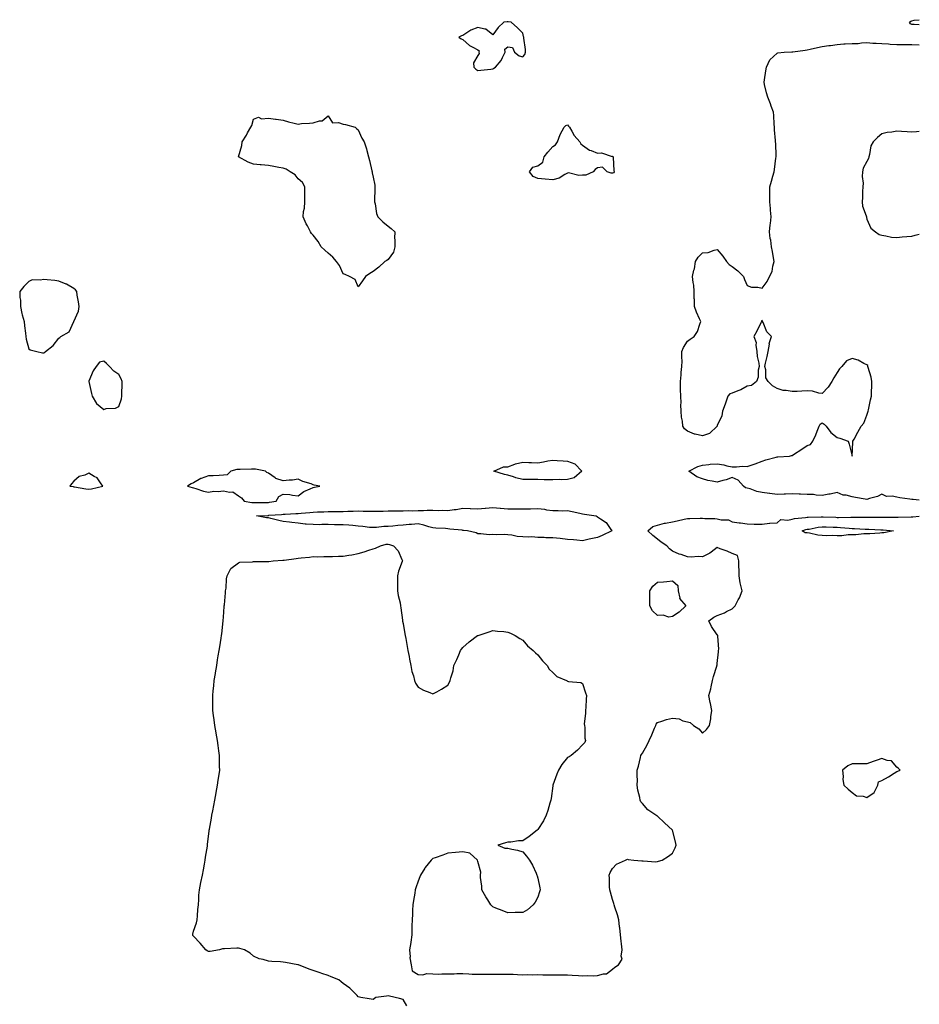
# Model space of a CAD drawing. Units: inches. Extents: x 944723 to 947363, y 7234538 to 7237178.
# Drawn here: x 946762 to 947363, y 7235316 to 7235974 of the extents above; entities that cross this region are included whole.
import ezdxf

# ---------------------------------------------------------------- set-up
doc = ezdxf.new("R2010")
doc.units = ezdxf.units.IN
doc.header["$MEASUREMENT"] = 0
doc.layers.add('Contour_94477234', color=7, linetype='Continuous', true_color=0x614f18)

msp = doc.modelspace()

# ---------------------------------------------------------------- linework, layer by layer
at = {"layer": 'Contour_94477234'}
for points in [[(947078.05, 7235940.79, 3202), (947078.76, 7235941.21, 3202), (947079.8, 7235941.92, 3202), (947083.69, 7235946.28, 3202), (947084.54, 7235948.41, 3202), (947086.38, 7235951.92, 3202), (947086.03, 7235953.94, 3202), (947088.05, 7235955.54, 3202), (947091.2, 7235955.07, 3202), (947092.52, 7235951.92, 3202), (947095.66, 7235949.53, 3202), (947098.05, 7235948.82, 3202), (947099.49, 7235950.48, 3202), (947099.84, 7235951.92, 3202), (947099.79, 7235953.66, 3202), (947098.69, 7235961.28, 3202), (947098.67, 7235961.92, 3202), (947098.63, 7235962.5, 3202), (947098.05, 7235964.61, 3202), (947094.45, 7235968.32, 3202), (947090.34, 7235971.92, 3202), (947088.36, 7235972.23, 3202), (947088.05, 7235972.3, 3202), (947087.69, 7235972.28, 3202), (947085.46, 7235971.92, 3202), (947081.52, 7235968.45, 3202), (947078.05, 7235963.61, 3202), (947073.47, 7235967.34, 3202), (947072.73, 7235967.24, 3202), (947068.05, 7235968.45, 3202), (947063.28, 7235966.69, 3202), (947061.42, 7235965.29, 3202), (947058.05, 7235963.1, 3202), (947057.16, 7235962.81, 3202), (947055.29, 7235961.92, 3202), (947057, 7235960.87, 3202), (947058.05, 7235960.46, 3202), (947062.46, 7235956.33, 3202), (947064.61, 7235955.36, 3202), (947068.05, 7235953.42, 3202), (947068.9, 7235952.77, 3202), (947068.7, 7235951.92, 3202), (947068.95, 7235951.02, 3202), (947068.05, 7235949.63, 3202), (947065.23, 7235944.74, 3202), (947065.4, 7235941.92, 3202), (947066.62, 7235940.49, 3202), (947068.05, 7235939.75, 3202), (947070.01, 7235939.96, 3202), (947076.79, 7235940.66, 3202)], [(946988.05, 7235794.98, 3201), (946986.08, 7235799.95, 3201), (946982.37, 7235801.92, 3201), (946979.47, 7235803.34, 3201), (946978.05, 7235803.69, 3201), (946975.57, 7235809.44, 3201), (946973.49, 7235811.92, 3201), (946971.11, 7235814.98, 3201), (946968.05, 7235817.69, 3201), (946965.76, 7235819.63, 3201), (946963.41, 7235821.92, 3201), (946961.42, 7235825.29, 3201), (946958.05, 7235829.69, 3201), (946956.98, 7235830.85, 3201), (946956.19, 7235831.92, 3201), (946954.2, 7235835.77, 3201), (946953.38, 7235837.25, 3201), (946951.26, 7235841.92, 3201), (946951.61, 7235845.48, 3201), (946952.2, 7235847.77, 3201), (946952.49, 7235851.92, 3201), (946952.52, 7235856.39, 3201), (946952.33, 7235857.64, 3201), (946952.36, 7235861.92, 3201), (946950.91, 7235864.78, 3201), (946948.05, 7235867.37, 3201), (946945.98, 7235869.85, 3201), (946942.65, 7235871.92, 3201), (946939.94, 7235873.81, 3201), (946938.05, 7235874.32, 3201), (946935.09, 7235874.88, 3201), (946931.75, 7235875.62, 3201), (946928.05, 7235876.23, 3201), (946923.36, 7235876.61, 3201), (946922.68, 7235876.55, 3201), (946918.05, 7235877.1, 3201), (946914.51, 7235878.38, 3201), (946908.19, 7235881.92, 3201), (946908.2, 7235882.07, 3201), (946910.36, 7235889.61, 3201), (946910.47, 7235891.92, 3201), (946913.44, 7235896.53, 3201), (946914.22, 7235898.09, 3201), (946916.29, 7235901.92, 3201), (946916.95, 7235903.02, 3201), (946918.05, 7235907.27, 3201), (946921.57, 7235908.4, 3201), (946923.59, 7235907.46, 3201), (946928.05, 7235907.8, 3201), (946932.84, 7235907.13, 3201), (946933.19, 7235907.06, 3201), (946938.05, 7235906.45, 3201), (946941.58, 7235905.45, 3201), (946945.38, 7235904.59, 3201), (946948.05, 7235903.9, 3201), (946950.3, 7235904.17, 3201), (946955.57, 7235904.4, 3201), (946958.05, 7235904.75, 3201), (946962.15, 7235906.02, 3201), (946963.93, 7235906.04, 3201), (946968.05, 7235909.3, 3201), (946970.94, 7235904.81, 3201), (946975.01, 7235904.96, 3201), (946978.05, 7235903.86, 3201), (946979.67, 7235903.54, 3201), (946986.13, 7235901.92, 3201), (946987.03, 7235900.9, 3201), (946988.05, 7235900.02, 3201), (946990.58, 7235894.45, 3201), (946992.16, 7235891.92, 3201), (946993.55, 7235887.42, 3201), (946993.85, 7235886.12, 3201), (946995.01, 7235881.92, 3201), (946995.7, 7235879.57, 3201), (946997.25, 7235872.72, 3201), (946997.46, 7235871.92, 3201), (946997.53, 7235871.4, 3201), (946998.05, 7235868.29, 3201), (946999.11, 7235862.98, 3201), (946999.23, 7235861.92, 3201), (946999.3, 7235860.67, 3201), (946999.01, 7235852.88, 3201), (946999.08, 7235851.92, 3201), (946999.48, 7235850.49, 3201), (947000.33, 7235844.2, 3201), (947001.24, 7235841.92, 3201), (947004.63, 7235838.5, 3201), (947008.05, 7235835.75, 3201), (947010.21, 7235834.08, 3201), (947012.64, 7235831.92, 3201), (947012.34, 7235827.63, 3201), (947012.63, 7235826.5, 3201), (947012.49, 7235821.92, 3201), (947011.7, 7235818.27, 3201), (947008.05, 7235813.31, 3201), (947007.29, 7235812.68, 3201), (947005.96, 7235811.92, 3201), (947001.82, 7235808.15, 3201), (946998.05, 7235805.43, 3201), (946995.97, 7235804, 3201), (946992.97, 7235801.92, 3201), (946990.91, 7235799.06, 3201)], [(947158.05, 7235871.04, 3201), (947157.17, 7235871.04, 3201), (947154.5, 7235871.92, 3201), (947151.22, 7235875.09, 3201), (947148.05, 7235874.7, 3201), (947146.41, 7235873.56, 3201), (947145.01, 7235871.92, 3201), (947140.28, 7235869.69, 3201), (947138.05, 7235869.79, 3201), (947135.55, 7235869.42, 3201), (947128.7, 7235871.27, 3201), (947128.05, 7235870.97, 3201), (947126.26, 7235870.13, 3201), (947122.28, 7235867.69, 3201), (947118.05, 7235866.56, 3201), (947113.12, 7235866.99, 3201), (947112.96, 7235867.01, 3201), (947108.05, 7235867.45, 3201), (947104.92, 7235868.8, 3201), (947102.61, 7235871.92, 3201), (947104.79, 7235875.18, 3201), (947108.05, 7235876, 3201), (947111.44, 7235878.53, 3201), (947112.32, 7235881.92, 3201), (947114.88, 7235885.09, 3201), (947118.05, 7235888.8, 3201), (947120.03, 7235889.94, 3201), (947121.15, 7235891.92, 3201), (947122.94, 7235896.81, 3201), (947122.98, 7235896.99, 3201), (947125.8, 7235901.92, 3201), (947126.93, 7235903.04, 3201), (947128.05, 7235903.47, 3201), (947128.71, 7235902.58, 3201), (947129.18, 7235901.92, 3201), (947130.83, 7235899.14, 3201), (947132.33, 7235896.2, 3201), (947136.21, 7235891.92, 3201), (947136.82, 7235890.69, 3201), (947138.05, 7235889.75, 3201), (947142.54, 7235886.41, 3201), (947143.85, 7235886.12, 3201), (947148.05, 7235884.44, 3201), (947150.72, 7235884.59, 3201), (947157.69, 7235882.28, 3201), (947158.05, 7235882.34, 3201), (947158.24, 7235882.11, 3201), (947158.37, 7235881.92, 3201), (947158.39, 7235881.58, 3201), (947158.99, 7235872.86, 3201), (947159.05, 7235871.92, 3201), (947158.7, 7235871.27, 3201)], [(946778.05, 7235750.89, 3202), (946778.64, 7235751.33, 3202), (946779.22, 7235751.92, 3202), (946784.19, 7235755.78, 3202), (946788.05, 7235760.79, 3202), (946788.67, 7235761.3, 3202), (946789.31, 7235761.92, 3202), (946794.87, 7235765.1, 3202), (946798, 7235771.87, 3202), (946798.03, 7235771.92, 3202), (946798.04, 7235771.93, 3202), (946798.05, 7235771.96, 3202), (946801.23, 7235778.74, 3202), (946801.54, 7235781.92, 3202), (946801.15, 7235785.02, 3202), (946800.34, 7235789.63, 3202), (946800.03, 7235791.92, 3202), (946799.27, 7235793.14, 3202), (946798.05, 7235794, 3202), (946793.1, 7235796.87, 3202), (946793.04, 7235796.91, 3202), (946788.05, 7235798.8, 3202), (946785.4, 7235799.27, 3202), (946780.29, 7235799.68, 3202), (946778.05, 7235800.02, 3202), (946775.57, 7235799.44, 3202), (946770.29, 7235799.68, 3202), (946768.05, 7235798.57, 3202), (946764.73, 7235795.24, 3202), (946761.96, 7235791.92, 3202), (946761.92, 7235788.05, 3202), (946762.39, 7235786.26, 3202), (946762.37, 7235781.92, 3202), (946763.29, 7235777.16, 3202), (946763.64, 7235776.33, 3202), (946764.9, 7235771.92, 3202), (946765.11, 7235768.98, 3202), (946765.83, 7235764.14, 3202), (946766.03, 7235761.92, 3202), (946766.22, 7235760.09, 3202), (946768.05, 7235753.69, 3202), (946769.02, 7235752.89, 3202), (946773.47, 7235751.92, 3202), (946777.1, 7235750.97, 3202)], [(946828.05, 7235715.16, 3202), (946829.83, 7235720.14, 3202), (946830.14, 7235721.92, 3202), (946830.09, 7235723.96, 3202), (946830.39, 7235729.58, 3202), (946830.35, 7235731.92, 3202), (946829.67, 7235733.54, 3202), (946828.05, 7235736.4, 3202), (946824.87, 7235738.74, 3202), (946821.93, 7235741.92, 3202), (946819.94, 7235743.81, 3202), (946818.05, 7235745.47, 3202), (946815.34, 7235744.63, 3202), (946813.12, 7235741.92, 3202), (946811, 7235738.97, 3202), (946808.1, 7235731.97, 3202), (946808.08, 7235731.92, 3202), (946808.08, 7235731.89, 3202), (946809.98, 7235723.85, 3202), (946810.35, 7235721.92, 3202), (946813.23, 7235717.1, 3202), (946818.05, 7235713.18, 3202), (946819.8, 7235713.67, 3202), (946825.91, 7235714.06, 3202)], [(947128.05, 7235666.37, 3201), (947123.82, 7235666.15, 3201), (947122.42, 7235666.3, 3201), (947118.05, 7235666.12, 3201), (947113.8, 7235666.17, 3201), (947112.3, 7235666.17, 3201), (947108.05, 7235666.22, 3201), (947103.75, 7235666.22, 3201), (947102.49, 7235666.36, 3201), (947098.05, 7235666.36, 3201), (947093.51, 7235667.38, 3201), (947091.93, 7235668.04, 3201), (947088.05, 7235669.24, 3201), (947085.81, 7235669.68, 3201), (947078.68, 7235671.92, 3201), (947085.2, 7235674.77, 3201), (947088.05, 7235674.88, 3201), (947092.64, 7235676.51, 3201), (947093.2, 7235676.77, 3201), (947098.05, 7235677.99, 3201), (947102.19, 7235677.78, 3201), (947103.91, 7235677.78, 3201), (947108.05, 7235677.53, 3201), (947111.96, 7235678.01, 3201), (947114.87, 7235678.74, 3201), (947118.05, 7235679.23, 3201), (947121.07, 7235678.9, 3201), (947124.99, 7235678.86, 3201), (947128.05, 7235678.45, 3201), (947132.92, 7235676.79, 3201), (947137.45, 7235671.92, 3201), (947132.44, 7235667.53, 3201)], [(946928.05, 7235650.97, 3202), (946928.89, 7235651.08, 3202), (946933.27, 7235651.92, 3202), (946935.03, 7235654.94, 3202), (946938.05, 7235656.57, 3202), (946942.31, 7235656.18, 3202), (946944.1, 7235655.87, 3202), (946948.05, 7235655.45, 3202), (946951.69, 7235658.28, 3202), (946956.1, 7235659.97, 3202), (946958.05, 7235660.93, 3202), (946958.84, 7235661.13, 3202), (946962.43, 7235661.92, 3202), (946958.74, 7235662.61, 3202), (946958.05, 7235662.82, 3202), (946956.63, 7235663.34, 3202), (946951.17, 7235665.05, 3202), (946948.05, 7235666.43, 3202), (946944.12, 7235665.85, 3202), (946941.94, 7235665.81, 3202), (946938.05, 7235665.36, 3202), (946933.11, 7235666.98, 3202), (946932.58, 7235667.39, 3202), (946928.05, 7235670.46, 3202), (946927.1, 7235670.97, 3202), (946926.08, 7235671.92, 3202), (946919.38, 7235673.25, 3202), (946918.05, 7235673.3, 3202), (946916.74, 7235673.23, 3202), (946909.14, 7235673.01, 3202), (946908.05, 7235672.96, 3202), (946907.09, 7235672.88, 3202), (946902.93, 7235671.92, 3202), (946900.47, 7235669.5, 3202), (946898.05, 7235669.12, 3202), (946895.11, 7235668.98, 3202), (946891.12, 7235668.85, 3202), (946888.05, 7235668.69, 3202), (946883.08, 7235666.95, 3202), (946883.03, 7235666.94, 3202), (946878.05, 7235664.18, 3202), (946876.56, 7235663.41, 3202), (946874.09, 7235661.92, 3202), (946877.11, 7235660.98, 3202), (946878.05, 7235660.78, 3202), (946879.58, 7235660.39, 3202), (946884.67, 7235658.54, 3202), (946888.05, 7235657.9, 3202), (946891.55, 7235658.42, 3202), (946894.46, 7235658.33, 3202), (946898.05, 7235658.72, 3202), (946902.2, 7235657.77, 3202), (946904.26, 7235658.13, 3202), (946908.05, 7235655.3, 3202), (946910.08, 7235653.95, 3202), (946911.83, 7235651.92, 3202), (946917.08, 7235650.95, 3202), (946918.05, 7235651.01, 3202), (946918.94, 7235651.03, 3202), (946927.08, 7235650.95, 3202)], [(946808.05, 7235659.81, 3202), (946809.83, 7235660.14, 3202), (946817.54, 7235661.92, 3202), (946815.84, 7235664.13, 3202), (946813.65, 7235667.52, 3202), (946811.65, 7235668.32, 3202), (946808.05, 7235670.44, 3202), (946805.44, 7235669.31, 3202), (946801.55, 7235668.42, 3202), (946798.05, 7235665.24, 3202), (946796.58, 7235663.39, 3202), (946795.37, 7235661.92, 3202), (946797.68, 7235661.55, 3202), (946798.05, 7235661.48, 3202), (946798.56, 7235661.41, 3202), (946806.16, 7235660.03, 3202)], [(947148.05, 7235627.62, 3201), (947143.42, 7235626.55, 3201), (947142.5, 7235626.37, 3201), (947138.05, 7235625.42, 3201), (947134.25, 7235625.72, 3201), (947132.03, 7235625.9, 3201), (947128.05, 7235626.22, 3201), (947123.15, 7235626.82, 3201), (947123, 7235626.87, 3201), (947118.05, 7235627.31, 3201), (947113.53, 7235627.4, 3201), (947112.44, 7235627.53, 3201), (947108.05, 7235627.63, 3201), (947104.08, 7235627.95, 3201), (947102.15, 7235627.82, 3201), (947098.05, 7235628.06, 3201), (947094.41, 7235628.28, 3201), (947090.85, 7235629.12, 3201), (947088.05, 7235629.35, 3201), (947085.58, 7235629.45, 3201), (947080.6, 7235629.37, 3201), (947078.05, 7235629.46, 3201), (947075.53, 7235629.4, 3201), (947069.92, 7235630.05, 3201), (947068.05, 7235630.01, 3201), (947066.82, 7235630.69, 3201), (947061.22, 7235631.92, 3201), (947058.38, 7235632.25, 3201), (947058.05, 7235632.3, 3201), (947057.61, 7235632.36, 3201), (947049.26, 7235633.13, 3201), (947048.05, 7235633.33, 3201), (947046.51, 7235633.46, 3201), (947039.86, 7235633.73, 3201), (947038.05, 7235633.91, 3201), (947035.34, 7235634.63, 3201), (947032.01, 7235635.88, 3201), (947028.05, 7235636.65, 3201), (947023.7, 7235636.27, 3201), (947022.25, 7235636.12, 3201), (947018.05, 7235635.74, 3201), (947014.49, 7235635.48, 3201), (947011.28, 7235635.15, 3201), (947008.05, 7235634.92, 3201), (947005.18, 7235634.79, 3201), (947000.34, 7235634.21, 3201), (946998.05, 7235634.11, 3201), (946995.67, 7235634.3, 3201), (946991.1, 7235634.97, 3201), (946988.05, 7235635.18, 3201), (946984.5, 7235635.47, 3201), (946981.86, 7235635.73, 3201), (946978.05, 7235636.02, 3201), (946973.88, 7235636.09, 3201), (946972.2, 7235636.07, 3201), (946968.05, 7235636.14, 3201), (946963.81, 7235636.16, 3201), (946962.24, 7235636.11, 3201), (946958.05, 7235636.14, 3201), (946953.41, 7235636.56, 3201), (946952.69, 7235636.56, 3201), (946948.05, 7235637.06, 3201), (946943.68, 7235637.55, 3201), (946942.21, 7235637.76, 3201), (946938.05, 7235638.27, 3201), (946935.03, 7235638.9, 3201), (946929.77, 7235640.2, 3201), (946928.05, 7235640.58, 3201), (946926.83, 7235640.7, 3201), (946920.09, 7235641.92, 3201), (946927.67, 7235642.3, 3201), (946928.05, 7235642.31, 3201), (946928.49, 7235642.36, 3201), (946936.95, 7235643.02, 3201), (946938.05, 7235643.18, 3201), (946939.32, 7235643.19, 3201), (946946.44, 7235643.53, 3201), (946948.05, 7235643.55, 3201), (946949.91, 7235643.78, 3201), (946955.75, 7235644.22, 3201), (946958.05, 7235644.55, 3201), (946960.81, 7235644.68, 3201), (946965.19, 7235644.78, 3201), (946968.05, 7235644.93, 3201), (946971, 7235644.87, 3201), (946975, 7235644.97, 3201), (946978.05, 7235644.91, 3201), (946981.18, 7235645.05, 3201), (946984.8, 7235645.17, 3201), (946988.05, 7235645.33, 3201), (946991.36, 7235645.23, 3201), (946994.74, 7235645.23, 3201), (946998.05, 7235645.14, 3201), (947001.31, 7235645.18, 3201), (947004.75, 7235645.22, 3201), (947008.05, 7235645.26, 3201), (947011.47, 7235645.34, 3201), (947014.7, 7235645.27, 3201), (947018.05, 7235645.36, 3201), (947021.62, 7235645.49, 3201), (947024.6, 7235645.37, 3201), (947028.05, 7235645.52, 3201), (947031.8, 7235645.67, 3201), (947034.21, 7235645.76, 3201), (947038.05, 7235645.91, 3201), (947041.75, 7235645.62, 3201), (947044.18, 7235645.79, 3201), (947048.05, 7235645.55, 3201), (947052.32, 7235646.19, 3201), (947053.66, 7235646.31, 3201), (947058.05, 7235647.05, 3201), (947063, 7235646.87, 3201), (947063.09, 7235646.88, 3201), (947068.05, 7235646.73, 3201), (947072.9, 7235647.07, 3201), (947073.26, 7235647.13, 3201), (947078.05, 7235647.51, 3201), (947082.88, 7235647.09, 3201), (947083.21, 7235647.08, 3201), (947088.05, 7235646.6, 3201), (947092.78, 7235646.65, 3201), (947093.34, 7235646.63, 3201), (947098.05, 7235646.69, 3201), (947102.89, 7235646.76, 3201), (947103.23, 7235646.74, 3201), (947108.05, 7235646.83, 3201), (947112.58, 7235646.45, 3201), (947113.95, 7235646.02, 3201), (947118.05, 7235645.48, 3201), (947121.78, 7235645.65, 3201), (947124.7, 7235645.27, 3201), (947128.05, 7235645.48, 3201), (947131.03, 7235644.9, 3201), (947136.19, 7235643.78, 3201), (947138.05, 7235643.4, 3201), (947139.35, 7235643.22, 3201), (947147.17, 7235641.92, 3201), (947147.75, 7235641.62, 3201), (947148.05, 7235641.45, 3201), (947149.92, 7235640.05, 3201), (947153.68, 7235637.55, 3201), (947156.38, 7235633.59, 3201), (947157.65, 7235631.92, 3201), (947151.11, 7235628.86, 3201)], [(947338.05, 7235630.59, 3200), (947336.61, 7235630.48, 3200), (947329.96, 7235630.01, 3200), (947328.05, 7235629.88, 3200), (947326.03, 7235629.9, 3200), (947320.61, 7235629.36, 3200), (947318.05, 7235629.38, 3200), (947315.39, 7235629.26, 3200), (947311.29, 7235628.68, 3200), (947308.05, 7235628.56, 3200), (947304.97, 7235628.84, 3200), (947301.25, 7235628.72, 3200), (947298.05, 7235628.95, 3200), (947295.28, 7235629.15, 3200), (947289.53, 7235630.44, 3200), (947288.05, 7235630.57, 3200), (947286.83, 7235630.7, 3200), (947284.63, 7235631.92, 3200), (947287.1, 7235632.87, 3200), (947288.05, 7235633.04, 3200), (947289.33, 7235633.2, 3200), (947295.52, 7235634.45, 3200), (947298.05, 7235634.69, 3200), (947300.75, 7235634.62, 3200), (947305.48, 7235634.49, 3200), (947308.05, 7235634.41, 3200), (947310.45, 7235634.32, 3200), (947316.25, 7235633.72, 3200), (947318.05, 7235633.64, 3200), (947319.73, 7235633.6, 3200), (947326.82, 7235633.15, 3200), (947328.05, 7235633.11, 3200), (947329.22, 7235633.09, 3200), (947337.22, 7235632.75, 3200), (947338.05, 7235632.73, 3200), (947338.82, 7235632.69, 3200), (947345.85, 7235631.92, 3200), (947339.27, 7235630.7, 3200)], [(947198.05, 7235574.69, 3201), (947195.74, 7235574.23, 3201), (947191.77, 7235575.64, 3201), (947188.05, 7235575.38, 3201), (947184.74, 7235578.61, 3201), (947182.85, 7235581.92, 3201), (947182.88, 7235586.75, 3201), (947182.85, 7235587.12, 3201), (947182.87, 7235591.92, 3201), (947185.02, 7235594.95, 3201), (947188.05, 7235597.62, 3201), (947192.14, 7235597.83, 3201), (947194.35, 7235598.22, 3201), (947198.05, 7235598.49, 3201), (947201.63, 7235595.5, 3201), (947201.97, 7235591.92, 3201), (947202.95, 7235587.02, 3201), (947202.86, 7235586.73, 3201), (947207.01, 7235581.92, 3201), (947202.44, 7235577.53, 3201)], [(947328.05, 7235453.69, 3201), (947332.94, 7235457.03, 3201), (947335.34, 7235461.92, 3201), (947335.84, 7235464.13, 3201), (947338.05, 7235465.07, 3201), (947342.42, 7235467.55, 3201), (947346.12, 7235469.99, 3201), (947348.05, 7235471.23, 3201), (947348.62, 7235471.35, 3201), (947350.25, 7235471.92, 3201), (947349.17, 7235473.04, 3201), (947348.05, 7235474.12, 3201), (947344.47, 7235478.34, 3201), (947341.45, 7235478.52, 3201), (947338.05, 7235479.81, 3201), (947334.79, 7235478.66, 3201), (947332.22, 7235477.75, 3201), (947328.05, 7235476.28, 3201), (947323.82, 7235476.15, 3201), (947322.42, 7235476.3, 3201), (947318.05, 7235476.18, 3201), (947315.15, 7235474.82, 3201), (947311.61, 7235471.92, 3201), (947312.11, 7235467.86, 3201), (947311.85, 7235465.72, 3201), (947312.68, 7235461.92, 3201), (947315.53, 7235459.4, 3201), (947318.05, 7235457.02, 3201), (947320.99, 7235454.86, 3201), (947325.42, 7235454.55, 3201)]]:
    msp.add_polyline3d(points, close=True, dxfattribs=at)
for points in [[(947363, 7235970.18, 3201), (947359.56, 7235970.41, 3201), (947358.05, 7235970.46, 3201), (947357.03, 7235970.9, 3201), (947356.54, 7235971.92, 3201), (947357.38, 7235972.59, 3201), (947358.05, 7235972.91, 3201), (947359.55, 7235973.42, 3201), (947363, 7235973.66, 3201)], [(947363, 7235652.44, 3201), (947359, 7235652.87, 3201), (947358.05, 7235653.02, 3201), (947356.71, 7235653.26, 3201), (947350.09, 7235653.96, 3201), (947348.05, 7235654.39, 3201), (947344.82, 7235655.15, 3201), (947341.03, 7235654.9, 3201), (947338.05, 7235656.49, 3201), (947335.05, 7235654.92, 3201), (947329.7, 7235653.57, 3201), (947328.05, 7235652.96, 3201), (947326.73, 7235653.24, 3201), (947320.39, 7235654.26, 3201), (947318.05, 7235654.81, 3201), (947314.19, 7235655.78, 3201), (947312.05, 7235655.92, 3201), (947308.05, 7235657.57, 3201), (947303.4, 7235656.57, 3201), (947302.6, 7235656.47, 3201), (947298.05, 7235655.62, 3201), (947294.17, 7235655.8, 3201), (947292.31, 7235656.18, 3201), (947288.05, 7235656.3, 3201), (947283.55, 7235656.42, 3201), (947282.67, 7235656.54, 3201), (947278.05, 7235656.64, 3201), (947273.5, 7235656.47, 3201), (947272.63, 7235656.5, 3201), (947268.05, 7235656.35, 3201), (947263.12, 7235656.99, 3201), (947262.95, 7235657.02, 3201), (947258.05, 7235657.72, 3201), (947254.51, 7235658.38, 3201), (947249.99, 7235659.98, 3201), (947248.05, 7235660.46, 3201), (947246.83, 7235660.7, 3201), (947245.5, 7235661.92, 3201), (947241.93, 7235665.8, 3201), (947238.05, 7235667.65, 3201), (947233.89, 7235666.08, 3201), (947231.7, 7235665.57, 3201), (947228.05, 7235664.46, 3201), (947224.71, 7235665.26, 3201), (947221.68, 7235665.55, 3201), (947218.05, 7235666.82, 3201), (947214.32, 7235668.19, 3201), (947208.91, 7235671.92, 3201), (947214.97, 7235675, 3201), (947218.05, 7235675.97, 3201), (947222.43, 7235676.3, 3201), (947223.36, 7235676.61, 3201), (947228.05, 7235676.8, 3201), (947232.3, 7235676.17, 3201), (947234.45, 7235675.52, 3201), (947238.05, 7235674.82, 3201), (947240.86, 7235674.73, 3201), (947244.81, 7235675.16, 3201), (947248.05, 7235675.09, 3201), (947252.71, 7235676.58, 3201), (947253.25, 7235676.72, 3201), (947258.05, 7235678.48, 3201), (947260.53, 7235679.44, 3201), (947267.33, 7235681.2, 3201), (947268.05, 7235681.43, 3201), (947268.55, 7235681.42, 3201), (947276.26, 7235681.92, 3201), (947277.68, 7235682.29, 3201), (947278.05, 7235682.43, 3201), (947279.56, 7235683.43, 3201), (947283.76, 7235686.21, 3201), (947288.05, 7235689.08, 3201), (947290.29, 7235689.68, 3201), (947291.91, 7235691.92, 3201), (947293.79, 7235696.18, 3201), (947294.73, 7235698.6, 3201), (947296.09, 7235701.92, 3201), (947296.73, 7235703.24, 3201), (947298.05, 7235704.24, 3201), (947299.42, 7235703.29, 3201), (947300.68, 7235701.92, 3201), (947303.79, 7235697.66, 3201), (947308.05, 7235694.31, 3201), (947310, 7235693.87, 3201), (947315.49, 7235691.92, 3201), (947316.15, 7235690.02, 3201), (947318.05, 7235681.92, 3201), (947318.65, 7235691.32, 3201), (947318.63, 7235691.92, 3201), (947319.38, 7235693.25, 3201), (947322.02, 7235697.95, 3201), (947324.23, 7235701.92, 3201), (947325.9, 7235704.07, 3201), (947328.05, 7235709.23, 3201), (947328.61, 7235711.36, 3201), (947328.76, 7235711.92, 3201), (947328.97, 7235712.84, 3201), (947330.41, 7235719.56, 3201), (947330.98, 7235721.92, 3201), (947330.96, 7235724.83, 3201), (947331.3, 7235728.67, 3201), (947331.27, 7235731.92, 3201), (947330.85, 7235734.72, 3201), (947328.87, 7235741.1, 3201), (947328.7, 7235741.92, 3201), (947328.57, 7235742.44, 3201), (947328.05, 7235743.06, 3201), (947326.03, 7235743.94, 3201), (947322.2, 7235746.07, 3201), (947318.05, 7235747.24, 3201), (947314.45, 7235745.52, 3201), (947311.29, 7235741.92, 3201), (947309.79, 7235740.18, 3201), (947308.05, 7235737.77, 3201), (947305.8, 7235734.17, 3201), (947304.48, 7235731.92, 3201), (947302.05, 7235727.92, 3201), (947298.05, 7235723.79, 3201), (947295.98, 7235723.99, 3201), (947291.53, 7235725.4, 3201), (947288.05, 7235725.61, 3201), (947284.51, 7235725.46, 3201), (947281.33, 7235725.2, 3201), (947278.05, 7235725.05, 3201), (947274.14, 7235725.83, 3201), (947272.02, 7235725.89, 3201), (947268.05, 7235727.11, 3201), (947264.98, 7235728.85, 3201), (947262.07, 7235731.92, 3201), (947260.46, 7235734.33, 3201), (947260.36, 7235739.61, 3201), (947259.69, 7235741.92, 3201), (947260.18, 7235744.05, 3201), (947261.4, 7235748.57, 3201), (947262.07, 7235751.92, 3201), (947262.82, 7235756.69, 3201), (947262.75, 7235757.22, 3201), (947264.24, 7235761.92, 3201), (947261.09, 7235764.96, 3201), (947258.65, 7235771.32, 3201), (947258.32, 7235771.92, 3201), (947258.27, 7235772.14, 3201), (947258.05, 7235772.55, 3201), (947257.67, 7235772.3, 3201), (947257.63, 7235771.92, 3201), (947257.19, 7235771.06, 3201), (947254.52, 7235765.45, 3201), (947252.46, 7235761.92, 3201), (947254, 7235757.87, 3201), (947253.79, 7235756.18, 3201), (947254.54, 7235751.92, 3201), (947254.68, 7235748.55, 3201), (947255.89, 7235744.08, 3201), (947256.03, 7235741.92, 3201), (947255.41, 7235739.28, 3201), (947255.32, 7235734.65, 3201), (947254.18, 7235731.92, 3201), (947250.78, 7235729.19, 3201), (947248.05, 7235728.61, 3201), (947243.66, 7235726.31, 3201), (947241.77, 7235725.64, 3201), (947238.05, 7235724.07, 3201), (947236.45, 7235723.52, 3201), (947235.13, 7235721.92, 3201), (947233.45, 7235717.32, 3201), (947233.24, 7235716.73, 3201), (947231.45, 7235711.92, 3201), (947231.06, 7235708.91, 3201), (947228.05, 7235702.45, 3201), (947227.9, 7235702.07, 3201), (947227.88, 7235701.92, 3201), (947222.82, 7235697.15, 3201), (947218.05, 7235695.46, 3201), (947213.29, 7235696.68, 3201), (947212.84, 7235696.71, 3201), (947208.05, 7235698.63, 3201), (947206.22, 7235700.09, 3201), (947204.93, 7235701.92, 3201), (947204.71, 7235705.26, 3201), (947204.15, 7235708.02, 3201), (947203.96, 7235711.92, 3201), (947203.76, 7235716.21, 3201), (947203.78, 7235717.65, 3201), (947203.57, 7235721.92, 3201), (947203.47, 7235726.5, 3201), (947203.43, 7235727.3, 3201), (947203.35, 7235731.92, 3201), (947203.8, 7235736.17, 3201), (947203.96, 7235737.83, 3201), (947204.38, 7235741.92, 3201), (947204.48, 7235745.49, 3201), (947204.3, 7235748.17, 3201), (947204.38, 7235751.92, 3201), (947205.34, 7235754.63, 3201), (947208.05, 7235758.84, 3201), (947209.79, 7235760.18, 3201), (947212.59, 7235761.92, 3201), (947214.74, 7235765.23, 3201), (947216.25, 7235770.12, 3201), (947217.02, 7235771.92, 3201), (947216.23, 7235773.74, 3201), (947214.21, 7235778.08, 3201), (947212.71, 7235781.92, 3201), (947212.71, 7235786.58, 3201), (947212.67, 7235787.3, 3201), (947212.67, 7235791.92, 3201), (947212.29, 7235796.16, 3201), (947211.96, 7235798.01, 3201), (947211.54, 7235801.92, 3201), (947212.42, 7235806.29, 3201), (947212.76, 7235807.21, 3201), (947213.36, 7235811.92, 3201), (947215.15, 7235814.82, 3201), (947218.05, 7235817.71, 3201), (947221.99, 7235817.98, 3201), (947225.84, 7235819.71, 3201), (947228.05, 7235820.04, 3201), (947231.65, 7235815.52, 3201), (947234.08, 7235811.92, 3201), (947236.07, 7235809.94, 3201), (947238.05, 7235808.75, 3201), (947241.82, 7235805.69, 3201), (947245.43, 7235801.92, 3201), (947246.17, 7235800.05, 3201), (947248.05, 7235796.01, 3201), (947250.92, 7235794.79, 3201), (947255.05, 7235794.92, 3201), (947258.05, 7235794.24, 3201), (947261.28, 7235798.69, 3201), (947262.94, 7235801.92, 3201), (947264.59, 7235805.38, 3201), (947265.04, 7235808.91, 3201), (947265.92, 7235811.92, 3201), (947265.52, 7235814.45, 3201), (947264.88, 7235818.75, 3201), (947264.34, 7235821.92, 3201), (947263.7, 7235826.27, 3201), (947263.46, 7235827.33, 3201), (947262.91, 7235831.92, 3201), (947263.46, 7235836.51, 3201), (947263.57, 7235837.44, 3201), (947264.1, 7235841.92, 3201), (947263.67, 7235846.3, 3201), (947263.66, 7235847.53, 3201), (947263.13, 7235851.92, 3201), (947263.14, 7235856.83, 3201), (947263.15, 7235857.02, 3201), (947263.17, 7235861.92, 3201), (947264.19, 7235865.78, 3201), (947265.18, 7235869.05, 3201), (947265.99, 7235871.92, 3201), (947266.36, 7235873.61, 3201), (947267.22, 7235881.09, 3201), (947267.38, 7235881.92, 3201), (947267.3, 7235882.67, 3201), (947267.03, 7235890.9, 3201), (947266.92, 7235891.92, 3201), (947266.96, 7235893.01, 3201), (947266.19, 7235900.06, 3201), (947266.25, 7235901.92, 3201), (947266.11, 7235903.86, 3201), (947265.81, 7235909.68, 3201), (947265.64, 7235911.92, 3201), (947264.07, 7235915.9, 3201), (947263.48, 7235917.35, 3201), (947261.74, 7235921.92, 3201), (947261, 7235924.87, 3201), (947259.65, 7235930.32, 3201), (947259.26, 7235931.92, 3201), (947259.52, 7235933.39, 3201), (947260.5, 7235939.47, 3201), (947260.96, 7235941.92, 3201), (947263.21, 7235946.76, 3201), (947268.05, 7235951.39, 3201), (947268.43, 7235951.54, 3201), (947272.68, 7235951.92, 3201), (947277.72, 7235952.25, 3201), (947278.05, 7235952.23, 3201), (947278.41, 7235952.28, 3201), (947286.73, 7235953.24, 3201), (947288.05, 7235953.44, 3201), (947290.05, 7235953.92, 3201), (947294.9, 7235955.07, 3201), (947298.05, 7235955.81, 3201), (947302.47, 7235956.34, 3201), (947303.64, 7235956.33, 3201), (947308.05, 7235957.07, 3201), (947312.5, 7235957.47, 3201), (947313.56, 7235957.43, 3201), (947318.05, 7235957.75, 3201), (947322.13, 7235957.84, 3201), (947324.35, 7235958.22, 3201), (947328.05, 7235958.34, 3201), (947331.92, 7235958.05, 3201), (947334.2, 7235958.07, 3201), (947338.05, 7235957.73, 3201), (947342.53, 7235957.44, 3201), (947343.52, 7235957.39, 3201), (947348.05, 7235957.08, 3201), (947352.84, 7235957.13, 3201), (947353.24, 7235957.11, 3201), (947358.05, 7235957.15, 3201), (947363, 7235956.88, 3201)], [(947363, 7235898.97, 3201), (947361.23, 7235898.74, 3201), (947358.05, 7235898.47, 3201), (947354.82, 7235898.69, 3201), (947351.01, 7235898.96, 3201), (947348.05, 7235899.16, 3201), (947344.59, 7235898.46, 3201), (947341.63, 7235898.34, 3201), (947338.05, 7235897.3, 3201), (947334.98, 7235894.99, 3201), (947332.16, 7235891.92, 3201), (947330.52, 7235889.45, 3201), (947329.78, 7235883.65, 3201), (947329.19, 7235881.92, 3201), (947329.06, 7235880.91, 3201), (947328.05, 7235878.77, 3201), (947325.48, 7235874.49, 3201), (947325.1, 7235871.92, 3201), (947324.89, 7235868.76, 3201), (947325.57, 7235864.4, 3201), (947325.32, 7235861.92, 3201), (947325.03, 7235858.9, 3201), (947325.07, 7235854.9, 3201), (947324.75, 7235851.92, 3201), (947325.06, 7235848.93, 3201), (947327.53, 7235842.44, 3201), (947327.62, 7235841.92, 3201), (947327.66, 7235841.53, 3201), (947328.05, 7235840.43, 3201), (947330.51, 7235834.38, 3201), (947333.68, 7235831.92, 3201), (947336.29, 7235830.16, 3201), (947338.05, 7235829.63, 3201), (947340.71, 7235829.26, 3201), (947344.46, 7235828.33, 3201), (947348.05, 7235827.96, 3201), (947351.56, 7235828.41, 3201), (947354.77, 7235828.64, 3201), (947358.05, 7235829.03, 3201), (947360.34, 7235829.63, 3201), (947363, 7235830.28, 3201)], [(947020.61, 7235314.48, 3201), (947018.05, 7235318.63, 3201), (947015.6, 7235319.47, 3201), (947008.96, 7235321.01, 3201), (947008.05, 7235321.28, 3201), (947007.06, 7235320.93, 3201), (946999.94, 7235320.03, 3201), (946998.05, 7235318.8, 3201), (946995.37, 7235319.24, 3201), (946989.8, 7235320.17, 3201), (946988.05, 7235320.49, 3201), (946987.45, 7235321.32, 3201), (946986.98, 7235321.92, 3201), (946982.44, 7235326.31, 3201), (946978.05, 7235329.35, 3201), (946976.71, 7235330.58, 3201), (946975.06, 7235331.92, 3201), (946970.07, 7235333.94, 3201), (946968.05, 7235334.7, 3201), (946963.77, 7235336.2, 3201), (946962.69, 7235336.56, 3201), (946958.05, 7235338.2, 3201), (946955.23, 7235339.1, 3201), (946948.16, 7235341.81, 3201), (946948.05, 7235341.85, 3201), (946948, 7235341.87, 3201), (946947.8, 7235341.92, 3201), (946939.49, 7235343.36, 3201), (946938.05, 7235343.61, 3201), (946936.16, 7235343.81, 3201), (946930.28, 7235344.15, 3201), (946928.05, 7235344.42, 3201), (946924.51, 7235345.46, 3201), (946921.94, 7235345.81, 3201), (946918.05, 7235347.61, 3201), (946915.92, 7235349.79, 3201), (946912.01, 7235351.92, 3201), (946909.05, 7235352.92, 3201), (946908.05, 7235353.06, 3201), (946906.96, 7235353.01, 3201), (946898.82, 7235352.69, 3201), (946898.05, 7235352.65, 3201), (946897.42, 7235352.55, 3201), (946895.33, 7235351.92, 3201), (946889.26, 7235350.71, 3201), (946888.05, 7235350.76, 3201), (946887.28, 7235351.15, 3201), (946886.19, 7235351.92, 3201), (946882.51, 7235356.38, 3201), (946878.05, 7235361.01, 3201), (946877.71, 7235361.58, 3201), (946877.57, 7235361.92, 3201), (946877.58, 7235362.39, 3201), (946878.05, 7235364.3, 3201), (946880.03, 7235369.94, 3201), (946880.43, 7235371.92, 3201), (946880.72, 7235374.59, 3201), (946880.99, 7235378.98, 3201), (946881.31, 7235381.92, 3201), (946881.65, 7235385.52, 3201), (946881.61, 7235388.36, 3201), (946882.02, 7235391.92, 3201), (946883.03, 7235396.9, 3201), (946883.03, 7235396.94, 3201), (946884.03, 7235401.92, 3201), (946884.63, 7235405.34, 3201), (946885.33, 7235409.2, 3201), (946885.8, 7235411.92, 3201), (946886.09, 7235413.88, 3201), (946887.3, 7235421.17, 3201), (946887.41, 7235421.92, 3201), (946887.46, 7235422.51, 3201), (946888.05, 7235427.74, 3201), (946888.54, 7235431.43, 3201), (946888.61, 7235431.92, 3201), (946888.74, 7235432.61, 3201), (946889.98, 7235439.99, 3201), (946890.36, 7235441.92, 3201), (946890.91, 7235444.78, 3201), (946891.56, 7235448.41, 3201), (946892.27, 7235451.92, 3201), (946893.16, 7235456.81, 3201), (946893.23, 7235457.1, 3201), (946894.15, 7235461.92, 3201), (946894.58, 7235465.39, 3201), (946895.17, 7235469.04, 3201), (946895.57, 7235471.92, 3201), (946895.5, 7235474.47, 3201), (946895.49, 7235479.36, 3201), (946895.43, 7235481.92, 3201), (946895.06, 7235484.91, 3201), (946894.62, 7235488.49, 3201), (946894.16, 7235491.92, 3201), (946893.28, 7235496.69, 3201), (946893.21, 7235497.08, 3201), (946892.31, 7235501.92, 3201), (946891.81, 7235505.68, 3201), (946891.46, 7235508.51, 3201), (946891.01, 7235511.92, 3201), (946890.96, 7235514.83, 3201), (946891.01, 7235518.96, 3201), (946890.96, 7235521.92, 3201), (946891.19, 7235525.06, 3201), (946891.57, 7235528.4, 3201), (946891.83, 7235531.92, 3201), (946892.66, 7235536.53, 3201), (946892.8, 7235537.17, 3201), (946893.54, 7235541.92, 3201), (946894.19, 7235545.78, 3201), (946894.55, 7235548.42, 3201), (946895.14, 7235551.92, 3201), (946895.59, 7235554.38, 3201), (946896.48, 7235560.35, 3201), (946896.75, 7235561.92, 3201), (946896.91, 7235563.06, 3201), (946897.9, 7235571.77, 3201), (946897.92, 7235571.92, 3201), (946897.93, 7235572.04, 3201), (946898.05, 7235574.22, 3201), (946898.58, 7235581.39, 3201), (946898.61, 7235581.92, 3201), (946898.67, 7235582.54, 3201), (946899.35, 7235590.62, 3201), (946899.47, 7235591.92, 3201), (946899.76, 7235593.63, 3201), (946900.14, 7235599.83, 3201), (946900.63, 7235601.92, 3201), (946903.05, 7235606.92, 3201), (946908.05, 7235610.69, 3201), (946909.01, 7235610.96, 3201), (946917.42, 7235611.3, 3201), (946918.05, 7235611.41, 3201), (946918.51, 7235611.46, 3201), (946927.66, 7235611.53, 3201), (946928.05, 7235611.57, 3201), (946928.37, 7235611.6, 3201), (946931.38, 7235611.92, 3201), (946937.64, 7235612.33, 3201), (946938.05, 7235612.37, 3201), (946938.59, 7235612.46, 3201), (946946.57, 7235613.4, 3201), (946948.05, 7235613.65, 3201), (946950.05, 7235613.92, 3201), (946955.57, 7235614.4, 3201), (946958.05, 7235614.79, 3201), (946960.84, 7235614.71, 3201), (946965.17, 7235614.8, 3201), (946968.05, 7235614.73, 3201), (946970.98, 7235614.85, 3201), (946974.93, 7235615.04, 3201), (946978.05, 7235615.17, 3201), (946981.91, 7235615.78, 3201), (946983.92, 7235616.05, 3201), (946988.05, 7235616.76, 3201), (946992.1, 7235617.87, 3201), (946995.26, 7235619.13, 3201), (946998.05, 7235620.05, 3201), (946999.55, 7235620.42, 3201), (947002.9, 7235621.92, 3201), (947006.78, 7235623.19, 3201), (947008.05, 7235623.14, 3201), (947008.97, 7235622.84, 3201), (947011.63, 7235621.92, 3201), (947014.73, 7235618.6, 3201), (947017.24, 7235612.73, 3201), (947017.69, 7235611.92, 3201), (947017.54, 7235611.41, 3201), (947015.02, 7235604.95, 3201), (947014.38, 7235601.92, 3201), (947014.33, 7235598.2, 3201), (947014.36, 7235595.61, 3201), (947014.31, 7235591.92, 3201), (947014.84, 7235588.71, 3201), (947016.07, 7235583.9, 3201), (947016.44, 7235581.92, 3201), (947016.61, 7235580.48, 3201), (947017.66, 7235572.31, 3201), (947017.71, 7235571.92, 3201), (947017.76, 7235571.63, 3201), (947018.05, 7235570.13, 3201), (947019.22, 7235563.09, 3201), (947019.51, 7235561.92, 3201), (947019.84, 7235560.13, 3201), (947020.76, 7235554.63, 3201), (947021.28, 7235551.92, 3201), (947022.06, 7235547.91, 3201), (947022.27, 7235546.14, 3201), (947023.25, 7235541.92, 3201), (947024.02, 7235537.89, 3201), (947024.98, 7235534.99, 3201), (947025.73, 7235531.92, 3201), (947026.32, 7235530.19, 3201), (947028.05, 7235527.42, 3201), (947031.72, 7235525.59, 3201), (947036.05, 7235523.92, 3201), (947038.05, 7235523.05, 3201), (947040.55, 7235524.42, 3201), (947043.86, 7235526.11, 3201), (947048.05, 7235528.88, 3201), (947049.17, 7235530.8, 3201), (947049.46, 7235531.92, 3201), (947049.9, 7235533.77, 3201), (947051.45, 7235538.52, 3201), (947052.09, 7235541.92, 3201), (947053.99, 7235545.98, 3201), (947055.34, 7235549.21, 3201), (947056.52, 7235551.92, 3201), (947057.09, 7235552.88, 3201), (947058.05, 7235554.06, 3201), (947062.2, 7235557.77, 3201), (947067.84, 7235561.92, 3201), (947067.97, 7235562, 3201), (947068.05, 7235562.04, 3201), (947068.23, 7235562.1, 3201), (947075.5, 7235564.47, 3201), (947078.05, 7235565.3, 3201), (947081.09, 7235564.96, 3201), (947085.35, 7235564.62, 3201), (947088.05, 7235564.31, 3201), (947089.78, 7235563.65, 3201), (947093.05, 7235561.92, 3201), (947096.15, 7235560.02, 3201), (947098.05, 7235558.88, 3201), (947101.23, 7235555.1, 3201), (947104.99, 7235551.92, 3201), (947106.48, 7235550.35, 3201), (947108.05, 7235549.11, 3201), (947111.25, 7235545.12, 3201), (947114.28, 7235541.92, 3201), (947115.76, 7235539.63, 3201), (947118.05, 7235537.41, 3201), (947120.83, 7235534.7, 3201), (947127.38, 7235531.92, 3201), (947127.75, 7235531.62, 3201), (947128.05, 7235531.46, 3201), (947128.7, 7235531.27, 3201), (947136.83, 7235530.7, 3201), (947138.05, 7235530.03, 3201), (947139.91, 7235523.78, 3201), (947140.74, 7235521.92, 3201), (947140.4, 7235519.57, 3201), (947140.22, 7235514.09, 3201), (947139.97, 7235511.92, 3201), (947140, 7235509.97, 3201), (947139.16, 7235503.03, 3201), (947139.19, 7235501.92, 3201), (947139.44, 7235500.53, 3201), (947139.51, 7235493.38, 3201), (947139.9, 7235491.92, 3201), (947139.42, 7235490.55, 3201), (947138.05, 7235489.04, 3201), (947134.61, 7235485.36, 3201), (947130.38, 7235481.92, 3201), (947129.04, 7235480.93, 3201), (947128.05, 7235480.38, 3201), (947124.18, 7235475.79, 3201), (947121.97, 7235471.92, 3201), (947120.72, 7235469.25, 3201), (947118.13, 7235462, 3201), (947118.1, 7235461.92, 3201), (947118.09, 7235461.88, 3201), (947118.05, 7235461.54, 3201), (947116.95, 7235453.02, 3201), (947116.82, 7235451.92, 3201), (947116.19, 7235450.06, 3201), (947114.89, 7235445.08, 3201), (947113.63, 7235441.92, 3201), (947111.91, 7235438.06, 3201), (947108.05, 7235432.28, 3201), (947107.86, 7235432.11, 3201), (947107.57, 7235431.92, 3201), (947102.32, 7235427.65, 3201), (947098.05, 7235424.75, 3201), (947095.25, 7235424.72, 3201), (947090.1, 7235423.97, 3201), (947088.05, 7235423.93, 3201), (947086.58, 7235423.39, 3201), (947081.38, 7235421.92, 3201), (947086.05, 7235419.92, 3201), (947088.05, 7235419.82, 3201), (947090.82, 7235419.15, 3201), (947094.57, 7235418.44, 3201), (947098.05, 7235417.38, 3201), (947100.65, 7235414.52, 3201), (947102.45, 7235411.92, 3201), (947104.66, 7235408.53, 3201), (947106.9, 7235403.07, 3201), (947107.45, 7235401.92, 3201), (947107.59, 7235401.46, 3201), (947108.05, 7235399.81, 3201), (947109.51, 7235393.38, 3201), (947109.67, 7235391.92, 3201), (947109.28, 7235390.69, 3201), (947108.05, 7235387.13, 3201), (947106.27, 7235383.7, 3201), (947104.91, 7235381.92, 3201), (947101.27, 7235378.7, 3201), (947098.05, 7235376.82, 3201), (947093.19, 7235376.78, 3201), (947092.92, 7235376.79, 3201), (947088.05, 7235376.75, 3201), (947084.25, 7235378.12, 3201), (947080.14, 7235379.83, 3201), (947078.05, 7235380.64, 3201), (947077.38, 7235381.25, 3201), (947076.81, 7235381.92, 3201), (947074.63, 7235385.34, 3201), (947073.38, 7235387.25, 3201), (947070.76, 7235391.92, 3201), (947070.63, 7235394.5, 3201), (947069.79, 7235400.18, 3201), (947069.7, 7235401.92, 3201), (947069.92, 7235403.79, 3201), (947068.05, 7235410.87, 3201), (947067.88, 7235411.75, 3201), (947067.75, 7235411.92, 3201), (947062.69, 7235416.56, 3201), (947058.05, 7235417.44, 3201), (947053.09, 7235416.88, 3201), (947053.01, 7235416.88, 3201), (947048.05, 7235416.46, 3201), (947044.67, 7235415.3, 3201), (947039.61, 7235413.48, 3201), (947038.05, 7235412.94, 3201), (947037.45, 7235412.52, 3201), (947036.89, 7235411.92, 3201), (947032.94, 7235407.03, 3201), (947032.63, 7235406.5, 3201), (947029.76, 7235401.92, 3201), (947029.2, 7235400.77, 3201), (947028.05, 7235397.72, 3201), (947026.51, 7235393.46, 3201), (947026.15, 7235391.92, 3201), (947025.86, 7235389.73, 3201), (947024.98, 7235384.99, 3201), (947024.63, 7235381.92, 3201), (947024.48, 7235378.35, 3201), (947024.27, 7235375.7, 3201), (947024.11, 7235371.92, 3201), (947024, 7235367.87, 3201), (947024.03, 7235365.94, 3201), (947023.9, 7235361.92, 3201), (947023.24, 7235357.11, 3201), (947023.23, 7235356.74, 3201), (947022.35, 7235351.92, 3201), (947022.79, 7235347.18, 3201), (947022.65, 7235346.52, 3201), (947023.5, 7235341.92, 3201), (947024.05, 7235337.92, 3201), (947028.05, 7235335.53, 3201), (947031.26, 7235335.13, 3201), (947033.89, 7235336.08, 3201), (947038.05, 7235335.86, 3201), (947041.89, 7235335.76, 3201), (947043.99, 7235335.98, 3201), (947048.05, 7235335.88, 3201), (947052.11, 7235335.98, 3201), (947053.92, 7235336.05, 3201), (947058.05, 7235336.11, 3201), (947062.06, 7235335.93, 3201), (947064.21, 7235335.76, 3201), (947068.05, 7235335.57, 3201), (947071.79, 7235335.66, 3201), (947074.31, 7235335.66, 3201), (947078.05, 7235335.74, 3201), (947081.87, 7235335.74, 3201), (947084.31, 7235335.66, 3201), (947088.05, 7235335.64, 3201), (947091.7, 7235335.57, 3201), (947094.57, 7235335.4, 3201), (947098.05, 7235335.3, 3201), (947101.46, 7235335.33, 3201), (947104.66, 7235335.31, 3201), (947108.05, 7235335.35, 3201), (947111.35, 7235335.22, 3201), (947114.7, 7235335.27, 3201), (947118.05, 7235335.17, 3201), (947121.23, 7235335.1, 3201), (947124.7, 7235335.27, 3201), (947128.05, 7235335.2, 3201), (947131.15, 7235335.02, 3201), (947135.21, 7235334.76, 3201), (947138.05, 7235334.58, 3201), (947140.97, 7235334.84, 3201), (947145.52, 7235334.45, 3201), (947148.05, 7235334.78, 3201), (947152.09, 7235335.96, 3201), (947154, 7235335.97, 3201), (947158.05, 7235338.92, 3201), (947159.56, 7235340.41, 3201), (947161.94, 7235341.92, 3201), (947164.39, 7235345.58, 3201), (947163.76, 7235347.63, 3201), (947164.53, 7235351.92, 3201), (947164.03, 7235355.94, 3201), (947163.75, 7235357.62, 3201), (947163.28, 7235361.92, 3201), (947162.83, 7235366.7, 3201), (947162.76, 7235367.21, 3201), (947162.3, 7235371.92, 3201), (947161.43, 7235375.3, 3201), (947159.55, 7235380.42, 3201), (947159.09, 7235381.92, 3201), (947158.92, 7235382.79, 3201), (947158.05, 7235385.67, 3201), (947156.7, 7235390.57, 3201), (947156.19, 7235391.92, 3201), (947155.93, 7235394.04, 3201), (947156.03, 7235399.9, 3201), (947155.71, 7235401.92, 3201), (947156.41, 7235403.56, 3201), (947158.05, 7235406.34, 3201), (947160.78, 7235409.19, 3201), (947166.7, 7235411.92, 3201), (947167.65, 7235412.32, 3201), (947168.05, 7235412.43, 3201), (947168.48, 7235412.35, 3201), (947172.34, 7235411.92, 3201), (947177.52, 7235411.39, 3201), (947178.05, 7235411.41, 3201), (947178.52, 7235411.45, 3201), (947186.97, 7235410.84, 3201), (947188.05, 7235410.88, 3201), (947188.82, 7235411.15, 3201), (947191.13, 7235411.92, 3201), (947195.44, 7235414.53, 3201), (947198.05, 7235416.54, 3201), (947199.82, 7235420.15, 3201), (947200.57, 7235421.92, 3201), (947200.15, 7235424.02, 3201), (947198.05, 7235431.92, 3201), (947192.84, 7235436.71, 3201), (947188.05, 7235441.24, 3201), (947187.58, 7235441.45, 3201), (947187.02, 7235441.92, 3201), (947181.69, 7235445.56, 3201), (947178.05, 7235449.81, 3201), (947177.03, 7235450.9, 3201), (947176.52, 7235451.92, 3201), (947176.23, 7235453.74, 3201), (947174.88, 7235458.75, 3201), (947174.48, 7235461.92, 3201), (947174.62, 7235465.35, 3201), (947174.41, 7235468.28, 3201), (947174.53, 7235471.92, 3201), (947175.35, 7235474.62, 3201), (947176.68, 7235480.55, 3201), (947177.03, 7235481.92, 3201), (947177.46, 7235482.51, 3201), (947178.05, 7235483.42, 3201), (947181.11, 7235488.86, 3201), (947182.4, 7235491.92, 3201), (947184.33, 7235495.64, 3201), (947186.13, 7235500, 3201), (947186.99, 7235501.92, 3201), (947187.29, 7235502.68, 3201), (947188.05, 7235503.97, 3201), (947190.95, 7235504.82, 3201), (947194.19, 7235505.78, 3201), (947198.05, 7235506.86, 3201), (947202.44, 7235506.31, 3201), (947204.89, 7235505.08, 3201), (947208.05, 7235504.26, 3201), (947209.96, 7235503.83, 3201), (947212.07, 7235501.92, 3201), (947215.77, 7235499.64, 3201), (947218.05, 7235496.81, 3201), (947220.76, 7235499.21, 3201), (947222.89, 7235501.92, 3201), (947223.75, 7235506.22, 3201), (947223.76, 7235507.63, 3201), (947224.44, 7235511.92, 3201), (947223.43, 7235516.54, 3201), (947223.27, 7235517.14, 3201), (947222.38, 7235521.92, 3201), (947223.63, 7235526.34, 3201), (947223.86, 7235527.73, 3201), (947224.81, 7235531.92, 3201), (947225.43, 7235534.54, 3201), (947227.69, 7235541.56, 3201), (947227.79, 7235541.92, 3201), (947227.83, 7235542.14, 3201), (947228.05, 7235543.4, 3201), (947228.82, 7235551.15, 3201), (947228.93, 7235551.92, 3201), (947228.97, 7235552.84, 3201), (947228.37, 7235561.6, 3201), (947228.38, 7235561.92, 3201), (947228.32, 7235562.19, 3201), (947228.05, 7235562.57, 3201), (947224.09, 7235567.96, 3201), (947222.46, 7235571.92, 3201), (947225.75, 7235574.22, 3201), (947228.05, 7235575.4, 3201), (947232.73, 7235577.24, 3201), (947234.11, 7235577.98, 3201), (947238.05, 7235579.88, 3201), (947239.11, 7235580.86, 3201), (947239.92, 7235581.92, 3201), (947241.99, 7235585.86, 3201), (947242.79, 7235587.18, 3201), (947244.58, 7235591.92, 3201), (947243.57, 7235596.4, 3201), (947243.29, 7235597.16, 3201), (947242.54, 7235601.92, 3201), (947242.55, 7235606.42, 3201), (947242.46, 7235607.51, 3201), (947242.45, 7235611.92, 3201), (947241.59, 7235615.46, 3201), (947238.05, 7235616.75, 3201), (947234.53, 7235618.4, 3201), (947229.92, 7235620.05, 3201), (947228.05, 7235620.82, 3201), (947223.87, 7235617.74, 3201), (947222.95, 7235617.02, 3201), (947218.05, 7235614.69, 3201), (947215.16, 7235614.81, 3201), (947210.62, 7235614.49, 3201), (947208.05, 7235614.63, 3201), (947203.82, 7235616.15, 3201), (947202.63, 7235616.5, 3201), (947198.05, 7235618.51, 3201), (947196.09, 7235619.96, 3201), (947194.27, 7235621.92, 3201), (947190.59, 7235624.46, 3201), (947188.05, 7235626.47, 3201), (947184.97, 7235628.84, 3201), (947181.7, 7235631.92, 3201), (947185.02, 7235634.95, 3201), (947188.05, 7235635.81, 3201), (947192.76, 7235637.21, 3201), (947193.34, 7235637.21, 3201), (947198.05, 7235638.09, 3201), (947201.2, 7235638.77, 3201), (947205.84, 7235639.71, 3201), (947208.05, 7235640.18, 3201), (947209.74, 7235640.23, 3201), (947216.52, 7235640.39, 3201), (947218.05, 7235640.43, 3201), (947219.65, 7235640.32, 3201), (947226.29, 7235640.16, 3201), (947228.05, 7235640.03, 3201), (947230.59, 7235639.38, 3201), (947235.48, 7235639.35, 3201), (947238.05, 7235638.03, 3201), (947242.53, 7235637.44, 3201), (947243.51, 7235637.38, 3201), (947248.05, 7235636.63, 3201), (947252.66, 7235636.53, 3201), (947253.46, 7235636.51, 3201), (947258.05, 7235636.41, 3201), (947262.84, 7235637.13, 3201), (947263.16, 7235637.03, 3201), (947268.05, 7235637.34, 3201), (947270.43, 7235639.54, 3201), (947275.21, 7235639.08, 3201), (947278.05, 7235639.88, 3201), (947279.66, 7235640.31, 3201), (947286.94, 7235640.81, 3201), (947288.05, 7235641.02, 3201), (947288.85, 7235641.12, 3201), (947297.4, 7235641.27, 3201), (947298.05, 7235641.32, 3201), (947298.66, 7235641.31, 3201), (947307.16, 7235641.03, 3201), (947308.05, 7235641, 3201), (947309, 7235640.97, 3201), (947317.29, 7235641.16, 3201), (947318.05, 7235641.13, 3201), (947318.87, 7235641.1, 3201), (947327.33, 7235641.2, 3201), (947328.05, 7235641.17, 3201), (947328.81, 7235641.16, 3201), (947337.35, 7235641.22, 3201), (947338.05, 7235641.21, 3201), (947338.81, 7235641.16, 3201), (947347.23, 7235641.1, 3201), (947348.05, 7235641.05, 3201), (947348.94, 7235641.03, 3201), (947357.59, 7235641.46, 3201), (947358.05, 7235641.45, 3201), (947358.63, 7235641.34, 3201), (947363, 7235641.76, 3201)]]:
    msp.add_polyline3d(points, dxfattribs=at)

doc.saveas('drawing.dxf')
